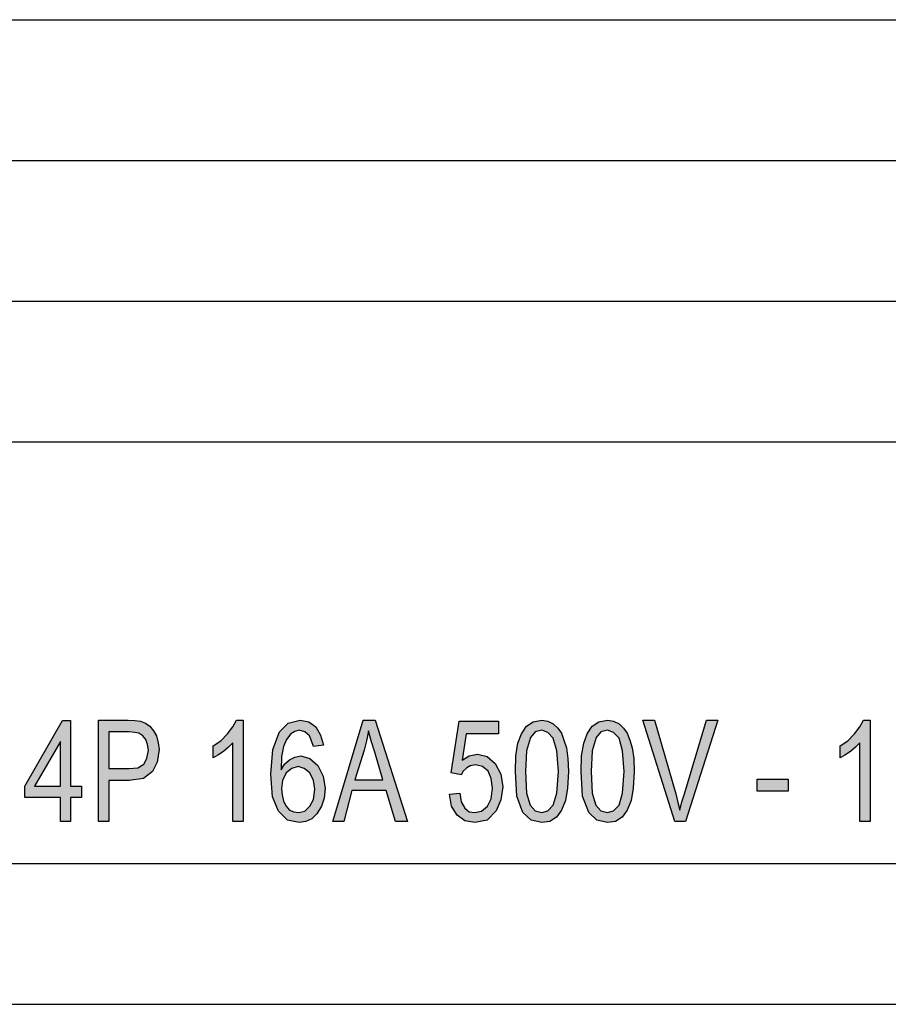
# Model space of a CAD drawing. Units: millimetres. Extents: x -210 to 0, y 0 to 297.
# Drawn here: x -110 to -79, y 0 to 35 of the extents above; entities that cross this region are included whole.
import ezdxf

# ---------------------------------------------------------------- set-up
doc = ezdxf.new("R2010")
doc.units = ezdxf.units.MM
doc.layers.add('1', color=7, linetype='Continuous')

# ---------------------------------------------------------------- blocks, each defined once
blk = doc.blocks.new('_formato_A4', base_point=(-105, 148.5))
at = {"layer": '1', "color": 7, "linetype": 'Continuous'}
for p, q in [((-189, 35), (-5, 35)), ((-189, 30), (-5, 30)), ((-189, 25), (-5, 25)), ((-189, 20), (-5, 20)), ((-189, 5), (-5, 5)), ((-210, 0), (0, 0))]:
    blk.add_line(p, q, dxfattribs=at)
blk = doc.blocks.new('A4', base_point=(-105, 148.5))
at = {"layer": '1'}
blk.add_blockref('_formato_A4', (-105, 148.5), dxfattribs=at)
blk = doc.blocks.new('TOP', base_point=(-105, 148.5))
at = {"layer": '1', "linetype": 'Continuous'}
h = blk.add_hatch(color=7, dxfattribs=at)
h.paths.add_polyline_path([(-108.858, 6.502), (-108.858, 7.352), (-110.118, 7.352), (-110.118, 7.755), (-108.786, 10.084), (-108.498, 10.084), (-108.498, 7.755), (-108.102, 7.755), (-108.102, 7.352), (-108.498, 7.352), (-108.498, 6.502)])
h.paths.add_polyline_path([(-108.858, 7.755), (-108.858, 9.345), (-109.776, 7.755)], flags=16)
h = blk.add_hatch(color=7, dxfattribs=at)
h.paths.add_polyline_path([(-107.508, 6.502), (-107.508, 10.106), (-106.446, 10.106), (-106.212, 10.084), (-106.014, 10.061), (-105.834, 9.994), (-105.672, 9.882), (-105.546, 9.725), (-105.438, 9.546), (-105.384, 9.3), (-105.348, 9.054), (-105.42, 8.606), (-105.582, 8.27), (-105.906, 8.024), (-106.41, 7.957), (-107.13, 7.957), (-107.13, 6.502)])
h.paths.add_polyline_path([(-107.13, 8.382), (-106.41, 8.382), (-106.104, 8.404), (-105.888, 8.539), (-105.78, 8.74), (-105.726, 9.031), (-105.762, 9.233), (-105.816, 9.412), (-105.924, 9.546), (-106.068, 9.636), (-106.212, 9.658), (-106.41, 9.681), (-107.13, 9.681)], flags=16)
for points in [[(-102.36, 6.502), (-102.72, 6.502), (-102.72, 9.3), (-102.882, 9.143), (-103.062, 8.987), (-103.26, 8.852), (-103.422, 8.763), (-103.422, 9.188), (-103.152, 9.367), (-102.918, 9.613), (-102.72, 9.86), (-102.594, 10.106), (-102.36, 10.106)], [(-95.016, 7.464), (-94.656, 7.509), (-94.602, 7.196), (-94.476, 6.972), (-94.314, 6.837), (-94.116, 6.815), (-93.882, 6.86), (-93.666, 7.039), (-93.54, 7.307), (-93.486, 7.688), (-93.54, 8.024), (-93.648, 8.293), (-93.846, 8.449), (-94.098, 8.516), (-94.278, 8.472), (-94.404, 8.404), (-94.53, 8.293), (-94.602, 8.158), (-94.962, 8.225), (-94.674, 10.061), (-93.27, 10.061), (-93.27, 9.613), (-94.422, 9.613), (-94.566, 8.673), (-94.314, 8.83), (-94.026, 8.897), (-93.684, 8.807), (-93.396, 8.561), (-93.198, 8.181), (-93.126, 7.733), (-93.198, 7.263), (-93.36, 6.882), (-93.684, 6.546), (-94.116, 6.457), (-94.476, 6.524), (-94.746, 6.725), (-94.944, 7.039)], [(-87.006, 6.502), (-88.14, 10.106), (-87.726, 10.106), (-86.97, 7.487), (-86.898, 7.173), (-86.826, 6.904), (-86.754, 7.196), (-86.664, 7.487), (-85.872, 10.106), (-85.476, 10.106), (-86.628, 6.502)], [(-80.058, 6.502), (-80.418, 6.502), (-80.418, 9.3), (-80.58, 9.143), (-80.76, 8.987), (-80.958, 8.852), (-81.12, 8.763), (-81.12, 9.188), (-80.85, 9.367), (-80.616, 9.613), (-80.418, 9.86), (-80.292, 10.106), (-80.058, 10.106)], [(-84.072, 7.576), (-84.072, 8.002), (-82.974, 8.002), (-82.974, 7.576)]]:
    blk.add_hatch(color=7, dxfattribs=at).paths.add_polyline_path(points)
h = blk.add_hatch(color=7, dxfattribs=at)
h.paths.add_polyline_path([(-99.498, 9.21), (-99.858, 9.166), (-99.93, 9.367), (-100.002, 9.546), (-100.164, 9.681), (-100.362, 9.748), (-100.524, 9.703), (-100.668, 9.613), (-100.812, 9.412), (-100.92, 9.166), (-100.992, 8.807), (-101.01, 8.337), (-100.884, 8.539), (-100.704, 8.696), (-100.524, 8.785), (-100.308, 8.83), (-99.984, 8.74), (-99.696, 8.494), (-99.516, 8.113), (-99.444, 7.666), (-99.48, 7.33), (-99.57, 7.039), (-99.732, 6.77), (-99.912, 6.591), (-100.128, 6.502), (-100.362, 6.457), (-100.776, 6.546), (-101.1, 6.86), (-101.316, 7.375), (-101.37, 8.181), (-101.298, 9.054), (-101.064, 9.681), (-100.758, 9.994), (-100.326, 10.106), (-100.02, 10.039), (-99.768, 9.86), (-99.606, 9.569)])
h.paths.add_polyline_path([(-100.992, 7.666), (-100.974, 7.442), (-100.92, 7.218), (-100.83, 7.039), (-100.704, 6.904), (-100.56, 6.837), (-100.38, 6.815), (-100.164, 6.86), (-99.984, 7.039), (-99.858, 7.285), (-99.804, 7.643), (-99.858, 7.957), (-99.984, 8.225), (-100.182, 8.382), (-100.398, 8.449), (-100.632, 8.382), (-100.83, 8.225), (-100.956, 7.957)], flags=16)
h = blk.add_hatch(color=7, dxfattribs=at)
h.paths.add_polyline_path([(-99.174, 6.502), (-98.094, 10.106), (-97.662, 10.106), (-96.51, 6.502), (-96.942, 6.502), (-97.266, 7.599), (-98.49, 7.599), (-98.778, 6.502)])
h.paths.add_polyline_path([(-98.382, 7.979), (-97.392, 7.979), (-97.68, 8.964), (-97.806, 9.367), (-97.896, 9.725), (-97.968, 9.367), (-98.058, 9.031)], flags=16)
h = blk.add_hatch(color=7, dxfattribs=at)
h.paths.add_polyline_path([(-92.676, 8.27), (-92.658, 8.83), (-92.586, 9.278), (-92.46, 9.613), (-92.28, 9.882), (-92.046, 10.039), (-91.74, 10.106), (-91.524, 10.061), (-91.326, 9.972), (-91.164, 9.815), (-91.038, 9.636), (-90.948, 9.39), (-90.858, 9.121), (-90.804, 8.74), (-90.786, 8.27), (-90.822, 7.688), (-90.894, 7.24), (-91.038, 6.904), (-91.218, 6.658), (-91.452, 6.502), (-91.74, 6.457), (-92.118, 6.546), (-92.406, 6.815), (-92.622, 7.397)])
h.paths.add_polyline_path([(-92.316, 8.27), (-92.28, 7.509), (-92.154, 7.084), (-91.974, 6.882), (-91.74, 6.815), (-91.524, 6.882), (-91.326, 7.084), (-91.2, 7.509), (-91.146, 8.27), (-91.2, 9.009), (-91.326, 9.457), (-91.524, 9.658), (-91.74, 9.748), (-91.974, 9.681), (-92.136, 9.479), (-92.28, 9.009)], flags=16)
h = blk.add_hatch(color=7, dxfattribs=at)
h.paths.add_polyline_path([(-90.336, 8.27), (-90.318, 8.83), (-90.246, 9.278), (-90.12, 9.613), (-89.94, 9.882), (-89.706, 10.039), (-89.4, 10.106), (-89.184, 10.061), (-88.986, 9.972), (-88.824, 9.815), (-88.698, 9.636), (-88.608, 9.39), (-88.518, 9.121), (-88.464, 8.74), (-88.446, 8.27), (-88.482, 7.688), (-88.554, 7.24), (-88.698, 6.904), (-88.878, 6.658), (-89.112, 6.502), (-89.4, 6.457), (-89.778, 6.546), (-90.066, 6.815), (-90.282, 7.397)])
h.paths.add_polyline_path([(-89.976, 8.27), (-89.94, 7.509), (-89.814, 7.084), (-89.634, 6.882), (-89.4, 6.815), (-89.184, 6.882), (-88.986, 7.084), (-88.86, 7.509), (-88.806, 8.27), (-88.86, 9.009), (-88.986, 9.457), (-89.184, 9.658), (-89.4, 9.748), (-89.634, 9.681), (-89.796, 9.479), (-89.94, 9.009)], flags=16)
at = {"layer": '1', "color": 7, "linetype": 'Continuous'}
for p, q in [((-110.118, 7.755), (-108.786, 10.084)), ((-108.786, 10.084), (-108.498, 10.084)), ((-108.498, 10.084), (-108.498, 7.755)), ((-107.508, 10.106), (-106.446, 10.106)), ((-107.508, 6.502), (-107.508, 10.106)), ((-106.446, 10.106), (-106.212, 10.084)), ((-106.212, 10.084), (-106.014, 10.061)), ((-106.014, 10.061), (-105.834, 9.994)), ((-105.834, 9.994), (-105.672, 9.882)), ((-105.672, 9.882), (-105.546, 9.725)), ((-102.918, 9.613), (-102.72, 9.86)), ((-102.72, 9.86), (-102.594, 10.106)), ((-102.594, 10.106), (-102.36, 10.106)), ((-102.36, 10.106), (-102.36, 6.502)), ((-101.064, 9.681), (-100.758, 9.994)), ((-100.758, 9.994), (-100.326, 10.106)), ((-100.326, 10.106), (-100.02, 10.039)), ((-100.02, 10.039), (-99.768, 9.86)), ((-99.768, 9.86), (-99.606, 9.569)), ((-99.174, 6.502), (-98.094, 10.106)), ((-98.094, 10.106), (-97.662, 10.106)), ((-97.662, 10.106), (-96.51, 6.502)), ((-94.962, 8.225), (-94.674, 10.061)), ((-94.674, 10.061), (-93.27, 10.061)), ((-93.27, 10.061), (-93.27, 9.613)), ((-92.46, 9.613), (-92.28, 9.882)), ((-92.28, 9.882), (-92.046, 10.039)), ((-92.046, 10.039), (-91.74, 10.106)), ((-91.74, 10.106), (-91.524, 10.061)), ((-91.524, 10.061), (-91.326, 9.972)), ((-91.326, 9.972), (-91.164, 9.815)), ((-91.164, 9.815), (-91.038, 9.636)), ((-90.12, 9.613), (-89.94, 9.882)), ((-89.94, 9.882), (-89.706, 10.039)), ((-89.706, 10.039), (-89.4, 10.106)), ((-89.4, 10.106), (-89.184, 10.061)), ((-89.184, 10.061), (-88.986, 9.972)), ((-88.986, 9.972), (-88.824, 9.815)), ((-88.824, 9.815), (-88.698, 9.636)), ((-88.14, 10.106), (-87.726, 10.106)), ((-87.006, 6.502), (-88.14, 10.106)), ((-87.726, 10.106), (-86.97, 7.487)), ((-86.664, 7.487), (-85.872, 10.106)), ((-85.476, 10.106), (-86.628, 6.502)), ((-85.872, 10.106), (-85.476, 10.106)), ((-80.616, 9.613), (-80.418, 9.86)), ((-80.418, 9.86), (-80.292, 10.106)), ((-80.292, 10.106), (-80.058, 10.106)), ((-80.058, 10.106), (-80.058, 6.502)), ((-107.13, 9.681), (-107.13, 8.382)), ((-106.41, 9.681), (-107.13, 9.681)), ((-106.212, 9.658), (-106.41, 9.681)), ((-106.068, 9.636), (-106.212, 9.658)), ((-105.924, 9.546), (-106.068, 9.636)), ((-105.816, 9.412), (-105.924, 9.546)), ((-105.546, 9.725), (-105.438, 9.546)), ((-105.438, 9.546), (-105.384, 9.3)), ((-103.152, 9.367), (-102.918, 9.613)), ((-101.298, 9.054), (-101.064, 9.681)), ((-100.668, 9.613), (-100.812, 9.412)), ((-100.524, 9.703), (-100.668, 9.613)), ((-100.362, 9.748), (-100.524, 9.703)), ((-100.164, 9.681), (-100.362, 9.748)), ((-100.002, 9.546), (-100.164, 9.681)), ((-99.93, 9.367), (-100.002, 9.546)), ((-99.606, 9.569), (-99.498, 9.21)), ((-97.896, 9.725), (-97.968, 9.367)), ((-97.806, 9.367), (-97.896, 9.725)), ((-94.422, 9.613), (-94.566, 8.673)), ((-93.27, 9.613), (-94.422, 9.613)), ((-92.586, 9.278), (-92.46, 9.613)), ((-92.136, 9.479), (-92.28, 9.009)), ((-91.974, 9.681), (-92.136, 9.479)), ((-91.74, 9.748), (-91.974, 9.681)), ((-91.524, 9.658), (-91.74, 9.748)), ((-91.326, 9.457), (-91.524, 9.658)), ((-91.2, 9.009), (-91.326, 9.457)), ((-91.038, 9.636), (-90.948, 9.39)), ((-90.246, 9.278), (-90.12, 9.613)), ((-89.796, 9.479), (-89.94, 9.009)), ((-89.634, 9.681), (-89.796, 9.479)), ((-89.4, 9.748), (-89.634, 9.681)), ((-89.184, 9.658), (-89.4, 9.748)), ((-88.986, 9.457), (-89.184, 9.658)), ((-88.86, 9.009), (-88.986, 9.457)), ((-88.698, 9.636), (-88.608, 9.39)), ((-80.85, 9.367), (-80.616, 9.613)), ((-108.858, 9.345), (-109.776, 7.755)), ((-108.858, 7.755), (-108.858, 9.345)), ((-105.762, 9.233), (-105.816, 9.412)), ((-105.726, 9.031), (-105.762, 9.233)), ((-105.384, 9.3), (-105.348, 9.054)), ((-103.422, 9.188), (-103.152, 9.367)), ((-103.422, 8.763), (-103.422, 9.188)), ((-102.882, 9.143), (-103.062, 8.987)), ((-102.72, 9.3), (-102.882, 9.143)), ((-102.72, 6.502), (-102.72, 9.3)), ((-100.92, 9.166), (-100.992, 8.807)), ((-100.812, 9.412), (-100.92, 9.166)), ((-99.858, 9.166), (-99.93, 9.367)), ((-99.498, 9.21), (-99.858, 9.166)), ((-97.968, 9.367), (-98.058, 9.031)), ((-97.68, 8.964), (-97.806, 9.367)), ((-92.658, 8.83), (-92.586, 9.278)), ((-90.948, 9.39), (-90.858, 9.121)), ((-90.858, 9.121), (-90.804, 8.74)), ((-90.318, 8.83), (-90.246, 9.278)), ((-88.608, 9.39), (-88.518, 9.121)), ((-88.518, 9.121), (-88.464, 8.74)), ((-81.12, 9.188), (-80.85, 9.367)), ((-81.12, 8.763), (-81.12, 9.188)), ((-80.58, 9.143), (-80.76, 8.987)), ((-80.418, 9.3), (-80.58, 9.143)), ((-80.418, 6.502), (-80.418, 9.3)), ((-105.78, 8.74), (-105.726, 9.031)), ((-105.348, 9.054), (-105.42, 8.606)), ((-103.26, 8.852), (-103.422, 8.763)), ((-103.062, 8.987), (-103.26, 8.852)), ((-101.37, 8.181), (-101.298, 9.054)), ((-100.992, 8.807), (-101.01, 8.337)), ((-100.704, 8.696), (-100.524, 8.785)), ((-100.524, 8.785), (-100.308, 8.83)), ((-100.308, 8.83), (-99.984, 8.74)), ((-98.058, 9.031), (-98.382, 7.979)), ((-97.392, 7.979), (-97.68, 8.964)), ((-94.566, 8.673), (-94.314, 8.83)), ((-94.314, 8.83), (-94.026, 8.897)), ((-94.026, 8.897), (-93.684, 8.807)), ((-93.684, 8.807), (-93.396, 8.561)), ((-92.676, 8.27), (-92.658, 8.83)), ((-92.28, 9.009), (-92.316, 8.27)), ((-91.146, 8.27), (-91.2, 9.009)), ((-90.336, 8.27), (-90.318, 8.83)), ((-89.94, 9.009), (-89.976, 8.27)), ((-88.806, 8.27), (-88.86, 9.009)), ((-80.958, 8.852), (-81.12, 8.763)), ((-80.76, 8.987), (-80.958, 8.852)), ((-106.41, 8.382), (-106.104, 8.404)), ((-106.104, 8.404), (-105.888, 8.539)), ((-105.888, 8.539), (-105.78, 8.74)), ((-105.42, 8.606), (-105.582, 8.27)), ((-101.01, 8.337), (-100.884, 8.539)), ((-100.884, 8.539), (-100.704, 8.696)), ((-100.398, 8.449), (-100.632, 8.382)), ((-100.182, 8.382), (-100.398, 8.449)), ((-99.984, 8.74), (-99.696, 8.494)), ((-99.696, 8.494), (-99.516, 8.113)), ((-94.404, 8.404), (-94.53, 8.293)), ((-94.278, 8.472), (-94.404, 8.404)), ((-94.098, 8.516), (-94.278, 8.472)), ((-93.846, 8.449), (-94.098, 8.516)), ((-93.648, 8.293), (-93.846, 8.449)), ((-93.396, 8.561), (-93.198, 8.181)), ((-90.804, 8.74), (-90.786, 8.27)), ((-88.464, 8.74), (-88.446, 8.27)), ((-107.13, 8.382), (-106.41, 8.382)), ((-105.582, 8.27), (-105.906, 8.024)), ((-101.316, 7.375), (-101.37, 8.181)), ((-100.83, 8.225), (-100.956, 7.957)), ((-100.632, 8.382), (-100.83, 8.225)), ((-99.984, 8.225), (-100.182, 8.382)), ((-99.858, 7.957), (-99.984, 8.225)), ((-99.516, 8.113), (-99.444, 7.666)), ((-94.602, 8.158), (-94.962, 8.225)), ((-94.53, 8.293), (-94.602, 8.158)), ((-93.54, 8.024), (-93.648, 8.293)), ((-93.198, 8.181), (-93.126, 7.733)), ((-92.622, 7.397), (-92.676, 8.27)), ((-92.316, 8.27), (-92.28, 7.509)), ((-91.2, 7.509), (-91.146, 8.27)), ((-90.786, 8.27), (-90.822, 7.688)), ((-90.282, 7.397), (-90.336, 8.27)), ((-89.976, 8.27), (-89.94, 7.509)), ((-88.86, 7.509), (-88.806, 8.27)), ((-88.446, 8.27), (-88.482, 7.688)), ((-110.118, 7.352), (-110.118, 7.755)), ((-109.776, 7.755), (-108.858, 7.755)), ((-108.498, 7.755), (-108.102, 7.755)), ((-108.102, 7.755), (-108.102, 7.352)), ((-107.13, 7.957), (-107.13, 6.502)), ((-106.41, 7.957), (-107.13, 7.957)), ((-105.906, 8.024), (-106.41, 7.957)), ((-100.956, 7.957), (-100.992, 7.666)), ((-99.804, 7.643), (-99.858, 7.957)), ((-98.382, 7.979), (-97.392, 7.979)), ((-93.486, 7.688), (-93.54, 8.024)), ((-93.126, 7.733), (-93.198, 7.263)), ((-84.072, 8.002), (-82.974, 8.002)), ((-84.072, 7.576), (-84.072, 8.002)), ((-82.974, 8.002), (-82.974, 7.576)), ((-108.858, 7.352), (-110.118, 7.352)), ((-108.858, 6.502), (-108.858, 7.352)), ((-108.498, 7.352), (-108.498, 6.502)), ((-108.102, 7.352), (-108.498, 7.352)), ((-101.1, 6.86), (-101.316, 7.375)), ((-100.992, 7.666), (-100.974, 7.442)), ((-100.974, 7.442), (-100.92, 7.218)), ((-99.858, 7.285), (-99.804, 7.643)), ((-99.444, 7.666), (-99.48, 7.33)), ((-98.49, 7.599), (-98.778, 6.502)), ((-97.266, 7.599), (-98.49, 7.599)), ((-96.942, 6.502), (-97.266, 7.599)), ((-95.016, 7.464), (-94.656, 7.509)), ((-94.944, 7.039), (-95.016, 7.464)), ((-94.656, 7.509), (-94.602, 7.196)), ((-93.54, 7.307), (-93.486, 7.688)), ((-92.406, 6.815), (-92.622, 7.397)), ((-92.28, 7.509), (-92.154, 7.084)), ((-91.326, 7.084), (-91.2, 7.509)), ((-90.822, 7.688), (-90.894, 7.24)), ((-90.066, 6.815), (-90.282, 7.397)), ((-89.94, 7.509), (-89.814, 7.084)), ((-88.986, 7.084), (-88.86, 7.509)), ((-88.482, 7.688), (-88.554, 7.24)), ((-86.97, 7.487), (-86.898, 7.173)), ((-86.754, 7.196), (-86.664, 7.487)), ((-82.974, 7.576), (-84.072, 7.576)), ((-100.92, 7.218), (-100.83, 7.039)), ((-100.83, 7.039), (-100.704, 6.904)), ((-100.164, 6.86), (-99.984, 7.039)), ((-99.984, 7.039), (-99.858, 7.285)), ((-99.57, 7.039), (-99.732, 6.77)), ((-99.48, 7.33), (-99.57, 7.039)), ((-94.746, 6.725), (-94.944, 7.039)), ((-94.602, 7.196), (-94.476, 6.972)), ((-93.882, 6.86), (-93.666, 7.039)), ((-93.666, 7.039), (-93.54, 7.307)), ((-93.198, 7.263), (-93.36, 6.882)), ((-92.154, 7.084), (-91.974, 6.882)), ((-91.524, 6.882), (-91.326, 7.084)), ((-90.894, 7.24), (-91.038, 6.904)), ((-89.814, 7.084), (-89.634, 6.882)), ((-89.184, 6.882), (-88.986, 7.084)), ((-88.554, 7.24), (-88.698, 6.904)), ((-86.898, 7.173), (-86.826, 6.904)), ((-86.826, 6.904), (-86.754, 7.196)), ((-100.776, 6.546), (-101.1, 6.86)), ((-100.704, 6.904), (-100.56, 6.837)), ((-100.56, 6.837), (-100.38, 6.815)), ((-100.38, 6.815), (-100.164, 6.86)), ((-99.732, 6.77), (-99.912, 6.591)), ((-94.476, 6.524), (-94.746, 6.725)), ((-94.476, 6.972), (-94.314, 6.837)), ((-94.314, 6.837), (-94.116, 6.815)), ((-94.116, 6.815), (-93.882, 6.86)), ((-93.36, 6.882), (-93.684, 6.546)), ((-92.118, 6.546), (-92.406, 6.815)), ((-91.974, 6.882), (-91.74, 6.815)), ((-91.74, 6.815), (-91.524, 6.882)), ((-91.218, 6.658), (-91.452, 6.502)), ((-91.038, 6.904), (-91.218, 6.658)), ((-89.778, 6.546), (-90.066, 6.815)), ((-89.634, 6.882), (-89.4, 6.815)), ((-89.4, 6.815), (-89.184, 6.882)), ((-88.878, 6.658), (-89.112, 6.502)), ((-88.698, 6.904), (-88.878, 6.658)), ((-108.498, 6.502), (-108.858, 6.502)), ((-107.13, 6.502), (-107.508, 6.502)), ((-102.36, 6.502), (-102.72, 6.502)), ((-100.362, 6.457), (-100.776, 6.546)), ((-100.128, 6.502), (-100.362, 6.457)), ((-99.912, 6.591), (-100.128, 6.502)), ((-98.778, 6.502), (-99.174, 6.502)), ((-96.51, 6.502), (-96.942, 6.502)), ((-94.116, 6.457), (-94.476, 6.524)), ((-93.684, 6.546), (-94.116, 6.457)), ((-91.74, 6.457), (-92.118, 6.546)), ((-91.452, 6.502), (-91.74, 6.457)), ((-89.4, 6.457), (-89.778, 6.546)), ((-89.112, 6.502), (-89.4, 6.457)), ((-86.628, 6.502), (-87.006, 6.502)), ((-80.058, 6.502), (-80.418, 6.502))]:
    blk.add_line(p, q, dxfattribs=at)
blk.add_blockref('A4', (-105, 148.5))

msp = doc.modelspace()

# ---------------------------------------------------------------- block references
msp.add_blockref('TOP', (-105, 148.5))

doc.saveas('drawing.dxf')
